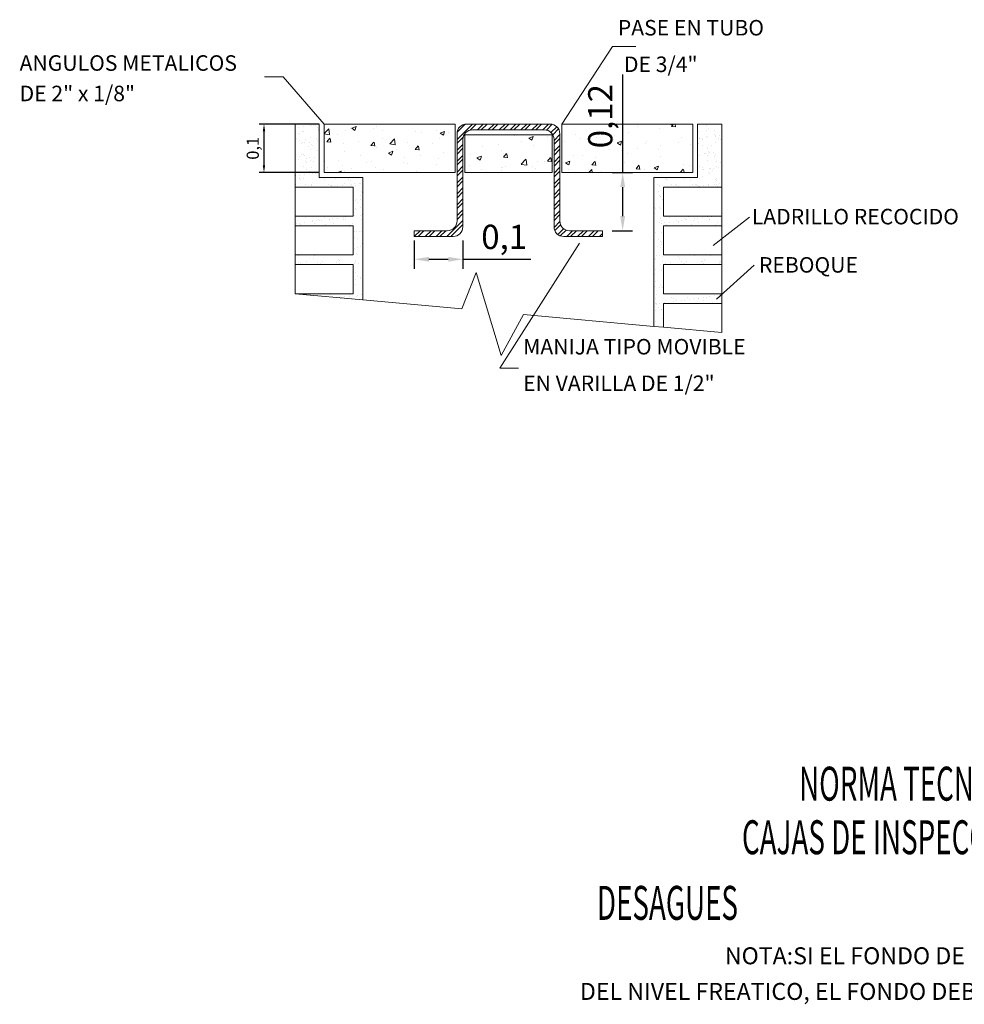
# Model space of a CAD drawing. Units: millimetres. Extents: x 2517 to 2811, y 1862 to 2025.
# Drawn here: x 2677 to 2679, y 1870 to 1872 of the extents above; entities that cross this region are included whole.
import ezdxf
from ezdxf.enums import TextEntityAlignment as Align

# ---------------------------------------------------------------- set-up
doc = ezdxf.new("R2010")
doc.units = ezdxf.units.MM
doc.layers.add('HS TEXTOS', color=7, linetype='Continuous', lineweight=20)
doc.styles.add('ROMANC', font='romanc')
doc.styles.add('ROMAND', font='simplex.shx')
doc.styles.add('STYLE.025', font='romans.shx', dxfattribs={"height": 0.025})
doc.styles.add('STYLE.050', font='romans.shx', dxfattribs={"height": 0.05})
doc.styles.add('STYLE.070', font='romans.shx', dxfattribs={"height": 0.07})
doc.dimstyles.new('TEXTO 0.025', dxfattribs={"dimtxt": 0.025, "dimasz": 0.015, "dimexe": 0.01, "dimexo": 0.01, "dimgap": 0.005, "dimtad": 1, "dimdec": 3, "dimrnd": 5.20417e-18, "dimzin": 9, "dimtxsty": 'STYLE.025', "dimcen": 0.0125, "dimclrd": 256, "dimclre": 256, "dimclrt": 256, "dimazin": 0, "dimtfac": 1, "dimtdec": 3, "dimtmove": 0, "dimatfit": 3, "dimfxl": 0, "dimarcsym": 0})
doc.dimstyles.new('TEXTO 0.05', dxfattribs={"dimtxt": 0.05, "dimasz": 0.03, "dimexe": 0.02, "dimexo": 0.02, "dimgap": 0.01, "dimtad": 1, "dimtxsty": 'STYLE.050', "dimcen": 0.025, "dimclrd": 256, "dimclre": 256, "dimclrt": 256, "dimadec": 0, "dimazin": 0, "dimtfac": 1, "dimtmove": 0, "dimatfit": 3, "dimfxl": 0, "dimarcsym": 0})

# ---------------------------------------------------------------- blocks, each defined once
blk = doc.blocks.new('*X39')
at = {"color": 0}
for p, q in [((64.908, 79.1848), (64.908, 79.1848)), ((64.9398, 79.189), (64.9398, 79.189)), ((64.9524, 79.1798), (64.9524, 79.1798)), ((64.9748, 79.19), (64.9786, 79.1874)), ((64.9776, 79.1852), (64.9816, 79.19)), ((64.9776, 79.1851), (64.9852, 79.1845)), ((64.9787, 79.1874), (64.9795, 79.19)), ((64.9858, 79.1841), (64.9847, 79.19)), ((65.0183, 79.1893), (65.0183, 79.1893)), ((64.7797, 79.1679), (64.7797, 79.1679)), ((64.7892, 79.1605), (64.7892, 79.1605)), ((64.823, 79.1627), (64.823, 79.1627)), ((64.8278, 79.1743), (64.8278, 79.1743)), ((64.857, 79.1576), (64.857, 79.1576)), ((64.8882, 79.1717), (64.8882, 79.1717)), ((64.9979, 79.1632), (64.9979, 79.1632)), ((64.7571, 79.1532), (64.7571, 79.1532)), ((64.8498, 79.1377), (64.8498, 79.1377)), ((64.8654, 79.1509), (64.8743, 79.1543)), ((64.8656, 79.1507), (64.8719, 79.1464)), ((64.872, 79.1464), (64.8745, 79.1541)), ((64.9064, 79.1389), (64.9064, 79.1389)), ((64.9239, 79.1505), (64.9239, 79.1505)), ((64.9247, 79.1547), (64.9247, 79.1547)), ((64.9508, 79.1375), (64.9508, 79.1375)), ((64.9545, 79.1453), (64.9545, 79.1453)), ((64.9925, 79.1519), (64.9925, 79.1519)), ((65.0168, 79.147), (65.0168, 79.147)), ((64.7757, 79.125), (64.7757, 79.125)), ((64.7944, 79.1242), (64.7944, 79.1242)), ((64.8215, 79.1204), (64.8215, 79.1204)), ((64.8746, 79.1347), (64.8746, 79.1347)), ((64.8867, 79.1294), (64.8867, 79.1294)), ((64.9543, 79.1226), (64.9543, 79.1226)), ((64.7555, 79.1109), (64.7555, 79.1109)), ((64.7587, 79.1099), (64.7676, 79.1133)), ((64.7589, 79.1097), (64.7652, 79.1055)), ((64.7644, 79.0956), (64.7644, 79.0956)), ((64.7653, 79.1055), (64.7678, 79.1131)), ((64.8062, 79.0971), (64.8062, 79.0971)), ((64.8067, 79.09), (64.8128, 79.0963)), ((64.8135, 79.09), (64.8128, 79.0961)), ((64.813, 79.1056), (64.8191, 79.1129)), ((64.813, 79.1056), (64.8206, 79.1049)), ((64.8212, 79.1045), (64.8197, 79.1124)), ((64.8802, 79.1099), (64.8802, 79.1099)), ((64.9041, 79.0977), (64.9102, 79.1049)), ((64.9041, 79.0976), (64.9117, 79.0969)), ((64.9123, 79.0965), (64.9108, 79.1045)), ((64.9412, 79.0997), (64.9501, 79.1031)), ((64.9414, 79.0995), (64.9477, 79.0953)), ((64.9478, 79.0953), (64.9503, 79.103)), ((64.9493, 79.0952), (64.9493, 79.0952)), ((64.9954, 79.09), (65.0013, 79.097)), ((65.0013, 79.1057), (65.0013, 79.1057)), ((65.0031, 79.09), (65.0019, 79.0965)), ((65.0153, 79.1048), (65.0153, 79.1048)), ((64.8322, 79.0927), (64.8322, 79.0927)), ((64.9211, 79.0952), (64.9211, 79.0952))]:
    blk.add_line(p, q, dxfattribs=at)
blk = doc.blocks.new('*X37')
at = {"color": 0}
for p, q in [((64.261, 79.1704), (64.2706, 79.1804)), ((64.2721, 79.1681), (64.2707, 79.1802)), ((64.3054, 79.1764), (64.3054, 79.1764)), ((64.3146, 79.1805), (64.3146, 79.1805)), ((64.3179, 79.1814), (64.3268, 79.1848)), ((64.318, 79.1812), (64.3243, 79.1769)), ((64.3244, 79.1769), (64.327, 79.1846)), ((64.3621, 79.1817), (64.3621, 79.1817)), ((64.3695, 79.1846), (64.3695, 79.1846)), ((64.3824, 79.1776), (64.3824, 79.1776)), ((64.261, 79.1698), (64.2722, 79.168)), ((64.2665, 79.1534), (64.2726, 79.1607)), ((64.2746, 79.1523), (64.2732, 79.1603)), ((64.2881, 79.169), (64.2881, 79.169)), ((64.3809, 79.1611), (64.3809, 79.1611)), ((64.3963, 79.1491), (64.4062, 79.1594)), ((64.4076, 79.1471), (64.4062, 79.1592)), ((64.4502, 79.1748), (64.4502, 79.1748)), ((64.4611, 79.1717), (64.4611, 79.1717)), ((64.4929, 79.1759), (64.4929, 79.1759)), ((64.4991, 79.1607), (64.4991, 79.1607)), ((64.5004, 79.1712), (64.5093, 79.1746)), ((64.5005, 79.171), (64.5069, 79.1668)), ((64.5069, 79.1668), (64.5095, 79.1744)), ((64.518, 79.1719), (64.518, 79.1719)), ((64.2665, 79.1534), (64.2741, 79.1527)), ((64.301, 79.1506), (64.301, 79.1506)), ((64.3328, 79.1548), (64.3328, 79.1548)), ((64.3576, 79.1455), (64.3637, 79.1528)), ((64.3576, 79.1454), (64.3652, 79.1447)), ((64.3657, 79.1443), (64.3643, 79.1523)), ((64.368, 79.1423), (64.368, 79.1423)), ((64.3964, 79.1488), (64.4077, 79.147)), ((64.4106, 79.1372), (64.4106, 79.1372)), ((64.4339, 79.1518), (64.4339, 79.1518)), ((64.4487, 79.1375), (64.4548, 79.1448)), ((64.4487, 79.1374), (64.4563, 79.1368)), ((64.4568, 79.1364), (64.4554, 79.1443)), ((64.4847, 79.1499), (64.4847, 79.1499)), ((64.2899, 79.1156), (64.2899, 79.1156)), ((64.3038, 79.1342), (64.3038, 79.1342)), ((64.3366, 79.1245), (64.3366, 79.1245)), ((64.3937, 79.1302), (64.4026, 79.1337)), ((64.3938, 79.1301), (64.4001, 79.1258)), ((64.4002, 79.1258), (64.4028, 79.1335)), ((64.4277, 79.1216), (64.4277, 79.1216)), ((64.4595, 79.1258), (64.4595, 79.1258)), ((64.4976, 79.1185), (64.4976, 79.1185)), ((64.5076, 79.1321), (64.5076, 79.1321)), ((64.2625, 79.1118), (64.2625, 79.1118)), ((64.2676, 79.1005), (64.2676, 79.1005)), ((64.2994, 79.1047), (64.2994, 79.1047)), ((64.3166, 79.0986), (64.3166, 79.0986)), ((64.3475, 79.111), (64.3475, 79.111)), ((64.3577, 79.1128), (64.3577, 79.1128)), ((64.3664, 79.1), (64.3664, 79.1)), ((64.3844, 79.0957), (64.3844, 79.0957)), ((64.4255, 79.1099), (64.4255, 79.1099)), ((64.4324, 79.1095), (64.4324, 79.1095)), ((64.4932, 79.107), (64.4932, 79.107)), ((64.2888, 79.09), (64.2959, 79.0927)), ((64.2952, 79.09), (64.2961, 79.0925)), ((64.3023, 79.0919), (64.3023, 79.0919)), ((64.4522, 79.0928), (64.4522, 79.0928)), ((64.52, 79.09), (64.52, 79.09))]:
    blk.add_line(p, q, dxfattribs=at)
blk = doc.blocks.new('*X40')
at = {"color": 0}
for p, q in [((64.2017, 79.182), (64.2017, 79.182)), ((64.2083, 79.1828), (64.2083, 79.1828)), ((64.2186, 79.1842), (64.2186, 79.1842)), ((64.2314, 79.1872), (64.2314, 79.1872)), ((64.2359, 79.1865), (64.2359, 79.1865)), ((64.2395, 79.1878), (64.2395, 79.1878)), ((64.2425, 79.1873), (64.2425, 79.1873)), ((64.2464, 79.1818), (64.2464, 79.1818)), ((64.2487, 79.1797), (64.2487, 79.1797)), ((64.2049, 79.1594), (64.2049, 79.1594)), ((64.2082, 79.1707), (64.2082, 79.1707)), ((64.2105, 79.1685), (64.2105, 79.1685)), ((64.216, 79.1755), (64.216, 79.1755)), ((64.2192, 79.1755), (64.2192, 79.1755)), ((64.2216, 79.1584), (64.2216, 79.1584)), ((64.2322, 79.1627), (64.2322, 79.1627)), ((64.2444, 79.1594), (64.2444, 79.1594)), ((64.2493, 79.1759), (64.2493, 79.1759)), ((64.2102, 79.156), (64.2102, 79.156)), ((64.2134, 79.1506), (64.2134, 79.1506)), ((64.2168, 79.151), (64.2168, 79.151)), ((64.22, 79.1515), (64.22, 79.1515)), ((64.2295, 79.1437), (64.2295, 79.1437)), ((64.2303, 79.1528), (64.2303, 79.1528)), ((64.233, 79.1383), (64.233, 79.1383)), ((64.2342, 79.1468), (64.2342, 79.1468)), ((64.2366, 79.1447), (64.2366, 79.1447)), ((64.2476, 79.1551), (64.2476, 79.1551)), ((64.2498, 79.156), (64.2498, 79.156)), ((64.2501, 79.1514), (64.2501, 79.1514)), ((64.2079, 79.117), (64.2079, 79.117)), ((64.2094, 79.1234), (64.2094, 79.1234)), ((64.2151, 79.1276), (64.2151, 79.1276)), ((64.2176, 79.1265), (64.2176, 79.1265)), ((64.2205, 79.1241), (64.2205, 79.1241)), ((64.2251, 79.1193), (64.2251, 79.1193)), ((64.2317, 79.1201), (64.2317, 79.1201)), ((64.2421, 79.1215), (64.2421, 79.1215)), ((64.2476, 79.1345), (64.2476, 79.1345)), ((64.2509, 79.1269), (64.2509, 79.1269)), ((64.2013, 79.114), (64.2013, 79.114)), ((64.2184, 79.1021), (64.2184, 79.1021)), ((64.2221, 79.1118), (64.2221, 79.1118)), ((64.2244, 79.1097), (64.2244, 79.1097)), ((64.2254, 79.0958), (64.2254, 79.0958)), ((64.2338, 79.1138), (64.2338, 79.1138)), ((64.2355, 79.0995), (64.2355, 79.0995)), ((64.2398, 79.1119), (64.2398, 79.1119)), ((64.2021, 79.0895), (64.2021, 79.0895)), ((64.2026, 79.0834), (64.2026, 79.0834)), ((64.2093, 79.0843), (64.2093, 79.0843)), ((64.2099, 79.0768), (64.2099, 79.0768)), ((64.2105, 79.08), (64.2105, 79.08)), ((64.2192, 79.0776), (64.2192, 79.0776)), ((64.2196, 79.0857), (64.2196, 79.0857)), ((64.2307, 79.0923), (64.2307, 79.0923)), ((64.2346, 79.0893), (64.2346, 79.0893)), ((64.2368, 79.0879), (64.2368, 79.0879)), ((64.2434, 79.0888), (64.2434, 79.0888)), ((64.2481, 79.088), (64.2481, 79.088)), ((64.25, 79.0801), (64.25, 79.0801)), ((64.2504, 79.0858), (64.2504, 79.0858)), ((64.2525, 79.078), (64.2525, 79.078)), ((64.2615, 79.0757), (64.2615, 79.0757)), ((64.285, 79.0778), (64.285, 79.0778)), ((64.3123, 79.0753), (64.3123, 79.0753)), ((64.3193, 79.0791), (64.3193, 79.0791)), ((64.2014, 79.0605), (64.2014, 79.0605)), ((64.2029, 79.065), (64.2029, 79.065)), ((64.2123, 79.0747), (64.2123, 79.0747)), ((64.2233, 79.0645), (64.2233, 79.0645)), ((64.2354, 79.0649), (64.2354, 79.0649)), ((64.2356, 79.064), (64.2356, 79.064)), ((64.241, 79.0605), (64.241, 79.0605)), ((64.2697, 79.0661), (64.2697, 79.0661)), ((64.2741, 79.0641), (64.2741, 79.0641)), ((64.2752, 79.064), (64.2752, 79.064)), ((64.2765, 79.062), (64.2765, 79.062)), ((64.2805, 79.0606), (64.2805, 79.0606)), ((64.2827, 79.0611), (64.2827, 79.0611)), ((64.2893, 79.062), (64.2893, 79.062)), ((64.2997, 79.0633), (64.2997, 79.0633)), ((64.3029, 79.0665), (64.3029, 79.0665)), ((64.3147, 79.0731), (64.3147, 79.0731)), ((64.3147, 79.0641), (64.3147, 79.0641)), ((64.3169, 79.0656), (64.3169, 79.0656)), ((64.3201, 79.0607), (64.3201, 79.0607)), ((64.3235, 79.0665), (64.3235, 79.0665)), ((64.3257, 79.063), (64.3257, 79.063)), ((64.3338, 79.0678), (64.3338, 79.0678)), ((64.3354, 79.0664), (64.3354, 79.0664)), ((64.3352, 79.0351), (64.3352, 79.0351)), ((64.3362, 79.0419), (64.3362, 79.0419)), ((64.3383, 79.0514), (64.3383, 79.0514)), ((64.3394, 79.0484), (64.3394, 79.0484)), ((64.3407, 79.0493), (64.3407, 79.0493)), ((64.325, 79.0323), (64.325, 79.0323)), ((64.3262, 79.0164), (64.3262, 79.0164)), ((64.3285, 79.0143), (64.3285, 79.0143)), ((64.3286, 79.0342), (64.3286, 79.0342)), ((64.3303, 79.0289), (64.3303, 79.0289)), ((64.337, 79.0174), (64.337, 79.0174)), ((64.222, 78.9969), (64.222, 78.9969)), ((64.2498, 78.9941), (64.2498, 78.9941)), ((64.2615, 78.9969), (64.2615, 78.9969)), ((64.272, 78.9939), (64.272, 78.9939)), ((64.2786, 78.9948), (64.2786, 78.9948)), ((64.2889, 78.9961), (64.2889, 78.9961)), ((64.3011, 78.997), (64.3011, 78.997)), ((64.3061, 78.9984), (64.3061, 78.9984)), ((64.3127, 78.9993), (64.3127, 78.9993)), ((64.3217, 79.0057), (64.3217, 79.0057)), ((64.3231, 79.0006), (64.3231, 79.0006)), ((64.3352, 79.0005), (64.3352, 79.0005)), ((64.3396, 79.0041), (64.3396, 79.0041)), ((64.3403, 79.0029), (64.3403, 79.0029)), ((64.3406, 78.9971), (64.3406, 78.9971)), ((64.2017, 78.9845), (64.2017, 78.9845)), ((64.2036, 78.9849), (64.2036, 78.9849)), ((64.2053, 78.9916), (64.2053, 78.9916)), ((64.2102, 78.9858), (64.2102, 78.9858)), ((64.2117, 78.983), (64.2117, 78.983)), ((64.214, 78.9808), (64.214, 78.9808)), ((64.2205, 78.9871), (64.2205, 78.9871)), ((64.2378, 78.9915), (64.2378, 78.9915)), ((64.2378, 78.9894), (64.2378, 78.9894)), ((64.2412, 78.9846), (64.2412, 78.9846)), ((64.2444, 78.9903), (64.2444, 78.9903)), ((64.2522, 78.992), (64.2522, 78.992)), ((64.2547, 78.9916), (64.2547, 78.9916)), ((64.2557, 78.9801), (64.2557, 78.9801)), ((64.2632, 78.9818), (64.2632, 78.9818)), ((64.2721, 78.9927), (64.2721, 78.9927)), ((64.2808, 78.9847), (64.2808, 78.9847)), ((64.2882, 78.98), (64.2882, 78.98)), ((64.3014, 78.993), (64.3014, 78.993)), ((64.3053, 78.9931), (64.3053, 78.9931)), ((64.314, 78.9814), (64.314, 78.9814)), ((64.3203, 78.9847), (64.3203, 78.9847)), ((64.3225, 78.9812), (64.3225, 78.9812)), ((64.3378, 78.993), (64.3378, 78.993)), ((64.3233, 78.9567), (64.3233, 78.9567)), ((64.3245, 78.9679), (64.3245, 78.9679)), ((64.3274, 78.9691), (64.3274, 78.9691)), ((64.3348, 78.9693), (64.3348, 78.9693)), ((64.3386, 78.9685), (64.3386, 78.9685)), ((64.3401, 78.9576), (64.3401, 78.9576)), ((64.3216, 78.9334), (64.3216, 78.9334)), ((64.3296, 78.9357), (64.3296, 78.9357)), ((64.3306, 78.9529), (64.3306, 78.9529)), ((64.3362, 78.9366), (64.3362, 78.9366)), ((64.3394, 78.944), (64.3394, 78.944)), ((64.2077, 78.9182), (64.2077, 78.9182)), ((64.2098, 78.92), (64.2098, 78.92)), ((64.2402, 78.918), (64.2402, 78.918)), ((64.2745, 78.9193), (64.2745, 78.9193)), ((64.3077, 78.9197), (64.3077, 78.9197)), ((64.3241, 78.9323), (64.3241, 78.9323)), ((64.3279, 78.9226), (64.3279, 78.9226)), ((64.3303, 78.9204), (64.3303, 78.9204)), ((64.3402, 78.9195), (64.3402, 78.9195)), ((64.3408, 78.9211), (64.3408, 78.9211)), ((64.2078, 78.9048), (64.2078, 78.9048)), ((64.2132, 78.9014), (64.2132, 78.9014)), ((64.2248, 78.9063), (64.2248, 78.9063)), ((64.2389, 78.9118), (64.2389, 78.9118)), ((64.2474, 78.9049), (64.2474, 78.9049)), ((64.2516, 78.9003), (64.2516, 78.9003)), ((64.2527, 78.9015), (64.2527, 78.9015)), ((64.2581, 78.9067), (64.2581, 78.9067)), ((64.2869, 78.9049), (64.2869, 78.9049)), ((64.2898, 78.9114), (64.2898, 78.9114)), ((64.2906, 78.9066), (64.2906, 78.9066)), ((64.2921, 78.9093), (64.2921, 78.9093)), ((64.2923, 78.9015), (64.2923, 78.9015)), ((64.3137, 78.9008), (64.3137, 78.9008)), ((64.324, 78.9021), (64.324, 78.9021)), ((64.3249, 78.9078), (64.3249, 78.9078)), ((64.3265, 78.905), (64.3265, 78.905)), ((64.3318, 78.9016), (64.3318, 78.9016)), ((64.341, 78.8951), (64.341, 78.8951)), ((64.3257, 78.8833), (64.3257, 78.8833)), ((64.3292, 78.8753), (64.3292, 78.8753)), ((64.3367, 78.8732), (64.3367, 78.8732)), ((64.3218, 78.8574), (64.3218, 78.8574)), ((64.3254, 78.8694), (64.3254, 78.8694)), ((64.3265, 78.8588), (64.3265, 78.8588)), ((64.3357, 78.8708), (64.3357, 78.8708)), ((64.2337, 78.8378), (64.2337, 78.8378)), ((64.2678, 78.8393), (64.2678, 78.8393)), ((64.2732, 78.8379), (64.2732, 78.8379)), ((64.293, 78.8331), (64.293, 78.8331)), ((64.2963, 78.8327), (64.2963, 78.8327)), ((64.3029, 78.8336), (64.3029, 78.8336)), ((64.3128, 78.8379), (64.3128, 78.8379)), ((64.3133, 78.8349), (64.3133, 78.8349)), ((64.3273, 78.8344), (64.3273, 78.8344)), ((64.3305, 78.8372), (64.3305, 78.8372)), ((64.3371, 78.8381), (64.3371, 78.8381)), ((64.3297, 78.8287), (64.3297, 78.8287))]:
    blk.add_line(p, q, dxfattribs=at)
blk = doc.blocks.new('*X42')
at = {"color": 0}
for p, q in [((64.535, 79.1583), (64.5667, 79.19)), ((64.5353, 79.1731), (64.5519, 79.1897)), ((64.5619, 79.1773), (64.5746, 79.19)), ((64.5771, 79.178), (64.5891, 79.19)), ((64.585, 79.178), (64.597, 79.19)), ((64.5996, 79.178), (64.6116, 79.19)), ((64.6075, 79.178), (64.6195, 79.19)), ((64.622, 79.178), (64.634, 79.19)), ((64.6299, 79.178), (64.6419, 79.19)), ((64.6445, 79.178), (64.6565, 79.19)), ((64.6524, 79.178), (64.6644, 79.19)), ((64.6669, 79.178), (64.6789, 79.19)), ((64.6748, 79.178), (64.6868, 79.19)), ((64.6894, 79.178), (64.7014, 79.19)), ((64.6973, 79.178), (64.7093, 79.19)), ((64.7118, 79.178), (64.7238, 79.19)), ((64.7193, 79.1775), (64.7313, 79.1895)), ((64.7288, 79.1725), (64.7408, 79.1845)), ((64.7323, 79.168), (64.7443, 79.18)), ((64.535, 79.1504), (64.5477, 79.163)), ((64.735, 79.1563), (64.747, 79.1683)), ((64.735, 79.1483), (64.747, 79.1603)), ((64.535, 79.1359), (64.547, 79.1479)), ((64.535, 79.1279), (64.547, 79.1399)), ((64.735, 79.1338), (64.747, 79.1458)), ((64.735, 79.1259), (64.747, 79.1379)), ((64.535, 79.1134), (64.547, 79.1254)), ((64.535, 79.1055), (64.547, 79.1175)), ((64.735, 79.1114), (64.747, 79.1234)), ((64.535, 79.091), (64.547, 79.103)), ((64.735, 79.1034), (64.747, 79.1154)), ((64.735, 79.0889), (64.747, 79.1009)), ((64.535, 79.083), (64.547, 79.095)), ((64.535, 79.0685), (64.547, 79.0805)), ((64.735, 79.081), (64.747, 79.093)), ((64.735, 79.0665), (64.747, 79.0785)), ((64.535, 79.0606), (64.547, 79.0726)), ((64.535, 79.0461), (64.547, 79.0581)), ((64.735, 79.0585), (64.747, 79.0705)), ((64.735, 79.044), (64.747, 79.056)), ((64.535, 79.0381), (64.547, 79.0501)), ((64.535, 79.0236), (64.547, 79.0356)), ((64.735, 79.0361), (64.747, 79.0481)), ((64.535, 79.0157), (64.547, 79.0277)), ((64.735, 79.0216), (64.747, 79.0336)), ((64.735, 79.0136), (64.747, 79.0256)), ((64.535, 79.0012), (64.547, 79.0132)), ((64.535, 78.9932), (64.547, 79.0052)), ((64.735, 78.9991), (64.747, 79.0111)), ((64.735, 78.9912), (64.747, 79.0032)), ((64.5143, 78.958), (64.547, 78.9907)), ((64.5222, 78.958), (64.547, 78.9828)), ((64.7351, 78.9767), (64.7471, 78.9887)), ((64.7366, 78.9703), (64.7486, 78.9823)), ((64.7429, 78.9621), (64.7549, 78.9741)), ((64.447, 78.9581), (64.4589, 78.97)), ((64.4548, 78.958), (64.4668, 78.97)), ((64.4694, 78.958), (64.4814, 78.97)), ((64.4773, 78.958), (64.4893, 78.97)), ((64.4918, 78.958), (64.5038, 78.97)), ((64.4997, 78.958), (64.5117, 78.97)), ((64.748, 78.9592), (64.76, 78.9712)), ((64.7612, 78.958), (64.7732, 78.97)), ((64.7692, 78.958), (64.7812, 78.97)), ((64.7837, 78.958), (64.7957, 78.97)), ((64.7916, 78.958), (64.8036, 78.97)), ((64.8061, 78.958), (64.8181, 78.97)), ((64.8141, 78.958), (64.8261, 78.97)), ((64.8286, 78.958), (64.835, 78.9644))]:
    blk.add_line(p, q, dxfattribs=at)
blk = doc.blocks.new('*X38')
at = {"color": 0}
for p, q in [((64.5588, 79.1627), (64.5588, 79.1627)), ((64.6536, 79.1662), (64.6536, 79.1662)), ((64.6829, 79.161), (64.6918, 79.1644)), ((64.6831, 79.1608), (64.6894, 79.1566)), ((64.6894, 79.1566), (64.692, 79.1643)), ((64.7214, 79.1633), (64.7214, 79.1633)), ((64.5878, 79.1427), (64.5878, 79.1427)), ((64.6196, 79.1469), (64.6196, 79.1469)), ((64.6277, 79.1361), (64.6277, 79.1361)), ((64.6677, 79.1532), (64.6677, 79.1532)), ((64.6929, 79.1451), (64.6929, 79.1451)), ((64.5618, 79.1266), (64.5618, 79.1266)), ((64.5762, 79.1201), (64.5851, 79.1235)), ((64.5763, 79.1199), (64.5827, 79.1156)), ((64.5827, 79.1156), (64.5853, 79.1233)), ((64.6308, 79.1216), (64.637, 79.1289)), ((64.6309, 79.1215), (64.6384, 79.1208)), ((64.639, 79.1204), (64.6375, 79.1284)), ((64.6674, 79.107), (64.6772, 79.1173)), ((64.6787, 79.1051), (64.6773, 79.1171)), ((64.7219, 79.1136), (64.7281, 79.1209)), ((64.7301, 79.1125), (64.7286, 79.1204)), ((64.561, 79.1042), (64.561, 79.1042)), ((64.5862, 79.0968), (64.5862, 79.0968)), ((64.6276, 79.0996), (64.6276, 79.0996)), ((64.6288, 79.1013), (64.6288, 79.1013)), ((64.6343, 79.1031), (64.6343, 79.1031)), ((64.6675, 79.1067), (64.6788, 79.105)), ((64.6914, 79.1028), (64.6914, 79.1028)), ((64.6966, 79.0984), (64.6966, 79.0984)), ((64.7017, 79.1123), (64.7017, 79.1123)), ((64.7145, 79.1137), (64.7145, 79.1137)), ((64.7219, 79.1135), (64.7295, 79.1129)), ((64.5544, 79.0926), (64.5544, 79.0926)), ((64.6262, 79.0938), (64.6262, 79.0938))]:
    blk.add_line(p, q, dxfattribs=at)
blk = doc.blocks.new('*X41')
at = {"color": 0}
for p, q in [((65.0495, 79.1879), (65.0495, 79.1879)), ((65.0498, 79.177), (65.0498, 79.177)), ((65.0528, 79.1809), (65.0528, 79.1809)), ((65.0701, 79.1893), (65.0701, 79.1893)), ((65.0324, 79.1748), (65.0324, 79.1748)), ((65.0348, 79.1601), (65.0348, 79.1601)), ((65.0354, 79.1609), (65.0354, 79.1609)), ((65.0408, 79.1575), (65.0408, 79.1575)), ((65.0414, 79.161), (65.0414, 79.161)), ((65.0503, 79.1634), (65.0503, 79.1634)), ((65.0517, 79.1623), (65.0517, 79.1623)), ((65.0655, 79.1693), (65.0655, 79.1693)), ((65.0667, 79.176), (65.0667, 79.176)), ((65.0678, 79.1672), (65.0678, 79.1672)), ((65.069, 79.1646), (65.069, 79.1646)), ((65.075, 79.1609), (65.075, 79.1609)), ((65.0756, 79.1655), (65.0756, 79.1655)), ((65.0788, 79.1571), (65.0788, 79.1571)), ((65.0803, 79.1575), (65.0803, 79.1575)), ((65.0332, 79.1503), (65.0332, 79.1503)), ((65.0407, 79.1459), (65.0407, 79.1459)), ((65.0511, 79.139), (65.0511, 79.139)), ((65.06, 79.1452), (65.06, 79.1452)), ((65.0675, 79.1515), (65.0675, 79.1515)), ((65.034, 79.1258), (65.034, 79.1258)), ((65.0457, 79.1291), (65.0457, 79.1291)), ((65.0465, 79.1288), (65.0465, 79.1288)), ((65.051, 79.1257), (65.051, 79.1257)), ((65.0531, 79.1296), (65.0531, 79.1296)), ((65.0533, 79.1343), (65.0533, 79.1343)), ((65.0557, 79.1322), (65.0557, 79.1322)), ((65.0634, 79.131), (65.0634, 79.131)), ((65.0667, 79.1221), (65.0667, 79.1221)), ((65.0683, 79.1271), (65.0683, 79.1271)), ((65.0807, 79.1333), (65.0807, 79.1333)), ((65.0348, 79.1014), (65.0348, 79.1014)), ((65.0412, 79.0993), (65.0412, 79.0993)), ((65.0435, 79.0972), (65.0435, 79.0972)), ((65.0519, 79.1145), (65.0519, 79.1145)), ((65.0559, 79.0973), (65.0559, 79.0973)), ((65.0582, 79.0974), (65.0582, 79.0974)), ((65.0648, 79.0983), (65.0648, 79.0983)), ((65.0691, 79.1026), (65.0691, 79.1026)), ((65.0703, 79.1134), (65.0703, 79.1134)), ((65.0752, 79.0997), (65.0752, 79.0997)), ((65.0793, 79.1105), (65.0793, 79.1105)), ((64.9648, 79.077), (64.9648, 79.077)), ((64.9671, 79.0749), (64.9671, 79.0749)), ((64.9699, 79.0766), (64.9699, 79.0766)), ((65.0031, 79.0771), (65.0031, 79.0771)), ((65.0164, 79.0759), (65.0164, 79.0759)), ((65.0356, 79.0769), (65.0356, 79.0769)), ((65.041, 79.0952), (65.041, 79.0952)), ((65.041, 79.0815), (65.041, 79.0815)), ((65.0527, 79.09), (65.0527, 79.09)), ((65.0546, 79.0871), (65.0546, 79.0871)), ((65.0613, 79.0939), (65.0613, 79.0939)), ((65.0672, 79.0755), (65.0672, 79.0755)), ((65.0699, 79.0781), (65.0699, 79.0781)), ((65.0806, 79.0816), (65.0806, 79.0816)), ((64.9475, 79.0652), (64.9475, 79.0652)), ((64.9529, 79.0618), (64.9529, 79.0618)), ((64.9535, 79.0641), (64.9535, 79.0641)), ((64.9782, 79.0648), (64.9782, 79.0648)), ((64.986, 79.0639), (64.986, 79.0639)), ((64.9871, 79.0653), (64.9871, 79.0653)), ((64.9924, 79.0619), (64.9924, 79.0619)), ((65.0203, 79.0651), (65.0203, 79.0651)), ((65.0266, 79.0654), (65.0266, 79.0654)), ((65.029, 79.0643), (65.029, 79.0643)), ((65.0314, 79.0622), (65.0314, 79.0622)), ((65.032, 79.062), (65.032, 79.062)), ((65.0357, 79.0616), (65.0357, 79.0616)), ((65.0424, 79.0625), (65.0424, 79.0625)), ((65.0527, 79.0638), (65.0527, 79.0638)), ((65.0535, 79.0656), (65.0535, 79.0656)), ((65.0662, 79.0655), (65.0662, 79.0655)), ((65.0695, 79.0733), (65.0695, 79.0733)), ((65.0699, 79.0661), (65.0699, 79.0661)), ((65.0715, 79.0621), (65.0715, 79.0621)), ((65.0765, 79.067), (65.0765, 79.067)), ((65.0806, 79.0632), (65.0806, 79.0632)), ((64.9501, 79.0503), (64.9501, 79.0503)), ((64.9527, 79.042), (64.9527, 79.042)), ((64.9543, 79.0396), (64.9543, 79.0396)), ((64.955, 79.0399), (64.955, 79.0399)), ((64.9429, 79.0177), (64.9429, 79.0177)), ((64.9449, 79.0167), (64.9449, 79.0167)), ((64.9515, 79.0176), (64.9515, 79.0176)), ((64.9551, 79.0151), (64.9551, 79.0151)), ((64.9578, 79.0334), (64.9578, 79.0334)), ((64.9429, 79.0049), (64.9429, 79.0049)), ((64.9539, 78.9948), (64.9539, 78.9948)), ((64.9734, 78.9982), (64.9734, 78.9982)), ((65.0047, 78.9943), (65.0047, 78.9943)), ((65.0129, 78.9983), (65.0129, 78.9983)), ((65.025, 78.9944), (65.025, 78.9944)), ((65.0316, 78.9953), (65.0316, 78.9953)), ((65.0419, 78.9966), (65.0419, 78.9966)), ((65.0525, 78.9984), (65.0525, 78.9984)), ((65.0592, 78.9989), (65.0592, 78.9989)), ((65.0658, 78.9998), (65.0658, 78.9998)), ((64.9531, 78.9859), (64.9531, 78.9859)), ((64.9559, 78.9907), (64.9559, 78.9907)), ((64.9566, 78.9854), (64.9566, 78.9854)), ((64.9632, 78.9863), (64.9632, 78.9863)), ((64.9665, 78.9832), (64.9665, 78.9832)), ((64.9689, 78.981), (64.9689, 78.981)), ((64.9735, 78.9876), (64.9735, 78.9876)), ((64.9884, 78.9905), (64.9884, 78.9905)), ((64.9908, 78.9899), (64.9908, 78.9899)), ((64.9927, 78.986), (64.9927, 78.986)), ((64.9974, 78.9908), (64.9974, 78.9908)), ((65.0071, 78.9922), (65.0071, 78.9922)), ((65.0077, 78.9921), (65.0077, 78.9921)), ((65.0181, 78.9821), (65.0181, 78.9821)), ((65.0227, 78.9917), (65.0227, 78.9917)), ((65.0322, 78.986), (65.0322, 78.986)), ((65.0559, 78.9922), (65.0559, 78.9922)), ((65.0563, 78.9932), (65.0563, 78.9932)), ((65.0689, 78.9816), (65.0689, 78.9816)), ((65.0718, 78.9861), (65.0718, 78.9861)), ((65.0731, 78.9802), (65.0731, 78.9802)), ((64.9418, 78.9598), (64.9418, 78.9598)), ((64.9441, 78.9664), (64.9441, 78.9664)), ((64.9567, 78.9662), (64.9567, 78.9662)), ((64.949, 78.938), (64.949, 78.938)), ((64.9511, 78.9518), (64.9511, 78.9518)), ((64.9544, 78.9482), (64.9544, 78.9482)), ((64.9544, 78.9346), (64.9544, 78.9346)), ((64.9567, 78.9461), (64.9567, 78.9461)), ((64.9575, 78.9417), (64.9575, 78.9417)), ((64.9422, 78.9132), (64.9422, 78.9132)), ((64.9458, 78.9182), (64.9458, 78.9182)), ((64.9524, 78.9191), (64.9524, 78.9191)), ((64.9583, 78.9172), (64.9583, 78.9172)), ((64.9908, 78.9171), (64.9908, 78.9171)), ((65.0251, 78.9183), (65.0251, 78.9183)), ((65.0583, 78.9187), (65.0583, 78.9187)), ((64.9412, 78.9041), (64.9412, 78.9041)), ((64.9446, 78.9111), (64.9446, 78.9111)), ((64.9556, 78.9009), (64.9556, 78.9009)), ((64.9591, 78.8928), (64.9591, 78.8928)), ((64.9593, 78.9062), (64.9593, 78.9062)), ((64.9646, 78.9028), (64.9646, 78.9028)), ((64.9755, 78.9053), (64.9755, 78.9053)), ((64.9938, 78.9121), (64.9938, 78.9121)), ((64.9988, 78.9062), (64.9988, 78.9062)), ((65.0042, 78.9028), (65.0042, 78.9028)), ((65.0065, 78.9005), (65.0065, 78.9005)), ((65.0087, 78.9058), (65.0087, 78.9058)), ((65.0384, 78.9063), (65.0384, 78.9063)), ((65.0412, 78.9056), (65.0412, 78.9056)), ((65.0437, 78.9029), (65.0437, 78.9029)), ((65.0446, 78.9116), (65.0446, 78.9116)), ((65.047, 78.9095), (65.047, 78.9095)), ((65.0601, 78.9004), (65.0601, 78.9004)), ((65.0667, 78.9012), (65.0667, 78.9012)), ((65.0755, 78.9068), (65.0755, 78.9068)), ((65.077, 78.9026), (65.077, 78.9026)), ((65.0779, 78.9064), (65.0779, 78.9064)), ((64.942, 78.8796), (64.942, 78.8796)), ((64.9443, 78.8904), (64.9443, 78.8904)), ((64.9575, 78.8869), (64.9575, 78.8869)), ((64.9417, 78.8519), (64.9417, 78.8519)), ((64.9428, 78.8552), (64.9428, 78.8552)), ((64.9435, 78.8659), (64.9435, 78.8659)), ((64.952, 78.8533), (64.952, 78.8533)), ((64.9546, 78.8586), (64.9546, 78.8586)), ((64.9561, 78.8543), (64.9561, 78.8543)), ((64.9585, 78.8522), (64.9585, 78.8522)), ((64.9599, 78.8683), (64.9599, 78.8683)), ((64.9456, 78.8391), (64.9456, 78.8391)), ((64.9607, 78.8438), (64.9607, 78.8438)), ((64.9779, 78.8319), (64.9779, 78.8319)), ((64.9851, 78.8392), (64.9851, 78.8392)), ((65.0111, 78.8323), (65.0111, 78.8323)), ((65.0227, 78.8395), (65.0227, 78.8395)), ((65.0247, 78.8392), (65.0247, 78.8392)), ((65.0436, 78.8322), (65.0436, 78.8322)), ((65.0493, 78.8332), (65.0493, 78.8332)), ((65.0559, 78.8341), (65.0559, 78.8341)), ((65.0642, 78.8393), (65.0642, 78.8393)), ((65.0663, 78.8354), (65.0663, 78.8354)), ((65.0779, 78.8334), (65.0779, 78.8334)), ((64.9436, 78.8307), (64.9436, 78.8307)), ((64.944, 78.8193), (64.944, 78.8193)), ((64.9463, 78.8172), (64.9463, 78.8172)), ((64.9468, 78.8197), (64.9468, 78.8197)), ((64.9534, 78.8206), (64.9534, 78.8206)), ((64.9637, 78.8219), (64.9637, 78.8219)), ((64.9649, 78.8268), (64.9649, 78.8268)), ((64.981, 78.8242), (64.981, 78.8242)), ((64.9822, 78.8305), (64.9822, 78.8305)), ((64.9845, 78.8283), (64.9845, 78.8283)), ((64.9876, 78.8251), (64.9876, 78.8251)), ((64.9979, 78.8264), (64.9979, 78.8264)), ((65.0044, 78.8269), (65.0044, 78.8269)), ((65.0152, 78.8287), (65.0152, 78.8287)), ((65.0218, 78.8296), (65.0218, 78.8296)), ((65.0283, 78.8204), (65.0283, 78.8204)), ((65.0321, 78.8309), (65.0321, 78.8309)), ((65.0337, 78.8294), (65.0337, 78.8294)), ((65.044, 78.8269), (65.044, 78.8269)), ((65.0615, 78.8209), (65.0615, 78.8209)), ((64.9444, 78.8062), (64.9444, 78.8062)), ((64.9505, 78.8107), (64.9505, 78.8107)), ((64.9558, 78.8073), (64.9558, 78.8073)), ((64.9574, 78.8071), (64.9574, 78.8071)), ((64.9412, 78.7861), (64.9412, 78.7861)), ((64.9452, 78.7817), (64.9452, 78.7817)), ((64.9585, 78.7884), (64.9585, 78.7884)), ((64.9607, 78.7789), (64.9607, 78.7789))]:
    blk.add_line(p, q, dxfattribs=at)
blk = doc.blocks.new('*D133')
at = {"layer": 'Defpoints', "color": 0, "transparency": 16777216}
for p in [(2677.2997, 1872.0191), (2677.1757, 1871.9191), (2677.2997, 1871.9191)]:
    blk.add_point(p, dxfattribs=at)
at = {"layer": 'HS TEXTOS', "lineweight": -2, "transparency": 16777216}
for p, q in [((2677.2897, 1872.0191), (2677.1657, 1872.0191)), ((2677.1757, 1872.0041), (2677.1757, 1871.9341)), ((2677.2897, 1871.9191), (2677.1657, 1871.9191))]:
    blk.add_line(p, q, dxfattribs=at)
at = {"layer": 'HS TEXTOS', "transparency": 16777216}
for points in [[(2677.1732, 1872.0041), (2677.1782, 1872.0041), (2677.1757, 1872.0191)], [(2677.1732, 1871.9341), (2677.1782, 1871.9341), (2677.1757, 1871.9191)]]:
    blk.add_solid(points, dxfattribs=at)
at = {"layer": 'HS TEXTOS', "transparency": 16777216, "insert": (2677.1558, 1871.9691), "char_height": 0.025, "attachment_point": 5, "rotation": 90, "style": 'STYLE.025'}
blk.add_mtext('0,1', dxfattribs=at)
blk = doc.blocks.new('*D134')
at = {"layer": 'Defpoints', "color": 0, "transparency": 16777216}
for p in [(2677.8737, 1871.9191), (2677.9153, 1871.9191), (2677.8737, 1871.7991)]:
    blk.add_point(p, dxfattribs=at)
at = {"layer": 'HS TEXTOS', "lineweight": -2, "transparency": 16777216}
for p, q in [((2677.9153, 1871.9191), (2677.9153, 1872.1215)), ((2677.8937, 1871.9191), (2677.9353, 1871.9191)), ((2677.9153, 1871.8291), (2677.9153, 1871.8891)), ((2677.8937, 1871.7991), (2677.9353, 1871.7991))]:
    blk.add_line(p, q, dxfattribs=at)
at = {"layer": 'HS TEXTOS', "transparency": 16777216}
for points in [[(2677.9103, 1871.8891), (2677.9203, 1871.8891), (2677.9153, 1871.9191)], [(2677.9103, 1871.8291), (2677.9203, 1871.8291), (2677.9153, 1871.7991)]]:
    blk.add_solid(points, dxfattribs=at)
at = {"layer": 'HS TEXTOS', "transparency": 16777216, "insert": (2677.8756, 1872.0353), "char_height": 0.05, "attachment_point": 5, "rotation": 90, "style": 'STYLE.050'}
blk.add_mtext('0,12', dxfattribs=at)
blk = doc.blocks.new('*D135')
at = {"layer": 'Defpoints', "color": 0, "transparency": 16777216}
for p in [(2677.4857, 1871.7991), (2677.5857, 1871.7991), (2677.5857, 1871.7401)]:
    blk.add_point(p, dxfattribs=at)
at = {"layer": 'HS TEXTOS', "lineweight": -2, "transparency": 16777216}
for p, q in [((2677.4857, 1871.7791), (2677.4857, 1871.7201)), ((2677.5857, 1871.7791), (2677.5857, 1871.7201)), ((2677.5157, 1871.7401), (2677.5557, 1871.7401)), ((2677.5857, 1871.7401), (2677.7262, 1871.7401))]:
    blk.add_line(p, q, dxfattribs=at)
at = {"layer": 'HS TEXTOS', "transparency": 16777216}
for points in [[(2677.5157, 1871.7451), (2677.5157, 1871.7351), (2677.4857, 1871.7401)], [(2677.5557, 1871.7451), (2677.5557, 1871.7351), (2677.5857, 1871.7401)]]:
    blk.add_solid(points, dxfattribs=at)
at = {"layer": 'HS TEXTOS', "transparency": 16777216, "insert": (2677.671, 1871.7799), "char_height": 0.05, "attachment_point": 5, "style": 'STYLE.050'}
blk.add_mtext('0,1', dxfattribs=at)

msp = doc.modelspace()

# ---------------------------------------------------------------- linework, layer by layer
at = {"layer": 'HS TEXTOS'}
for p, q in [((2677.7897, 1872.0191), (2677.8941, 1872.1792)), ((2677.8941, 1872.1792), (2677.9424, 1872.1792)), ((2677.2151, 1872.1165), (2677.1765, 1872.1165)), ((2677.2997, 1872.0191), (2677.2151, 1872.1165)), ((2677.2397, 1872.0191), (2677.2897, 1872.0191)), ((2677.2397, 1872.0191), (2677.2397, 1871.8891)), ((2677.2897, 1872.0191), (2677.2897, 1871.9091)), ((2677.2997, 1872.0191), (2677.5697, 1872.0191)), ((2677.2997, 1872.0191), (2677.2997, 1871.9191)), ((2677.5697, 1871.9191), (2677.5697, 1872.0191)), ((2677.5937, 1872.0191), (2677.7657, 1872.0191)), ((2677.7897, 1872.0191), (2678.0597, 1872.0191)), ((2677.7897, 1871.9191), (2677.7897, 1872.0191)), ((2678.0597, 1872.0191), (2678.0597, 1871.9191)), ((2678.0697, 1872.0191), (2678.1197, 1872.0191)), ((2678.0697, 1872.0191), (2678.0697, 1871.9091)), ((2678.1197, 1872.0191), (2678.1197, 1871.8891)), ((2677.5737, 1871.8191), (2677.5737, 1871.9991)), ((2677.5897, 1871.9971), (2677.7697, 1871.9971)), ((2677.5897, 1871.9191), (2677.5897, 1871.9971)), ((2677.6057, 1872.0071), (2677.7537, 1872.0071)), ((2677.7697, 1871.9191), (2677.7697, 1871.9971)), ((2677.7857, 1871.8191), (2677.7857, 1871.9991)), ((2677.5857, 1871.8071), (2677.5857, 1871.9871)), ((2677.7737, 1871.8071), (2677.7737, 1871.9871)), ((2677.2897, 1871.9091), (2677.3797, 1871.9091)), ((2677.2997, 1871.9191), (2677.5697, 1871.9191)), ((2677.3797, 1871.9091), (2677.3797, 1871.6564)), ((2677.5897, 1871.9191), (2677.7697, 1871.9191)), ((2677.7897, 1871.9191), (2678.0597, 1871.9191)), ((2677.9797, 1871.9091), (2677.9797, 1871.6018)), ((2677.9797, 1871.9091), (2678.0697, 1871.9091)), ((2677.2397, 1871.8891), (2677.2397, 1871.8291)), ((2677.2397, 1871.8891), (2677.3597, 1871.8891)), ((2677.3597, 1871.8891), (2677.3597, 1871.8291)), ((2677.9997, 1871.8891), (2677.9997, 1871.8291)), ((2677.9997, 1871.8891), (2678.1197, 1871.8891)), ((2678.1197, 1871.8891), (2678.1197, 1871.8291)), ((2677.2397, 1871.8291), (2677.3597, 1871.8291)), ((2677.2397, 1871.8291), (2677.2397, 1871.8091)), ((2677.9997, 1871.8291), (2678.1197, 1871.8291)), ((2678.1019, 1871.7688), (2678.1768, 1871.8267)), ((2678.1197, 1871.8291), (2678.1197, 1871.8091)), ((2677.2397, 1871.8091), (2677.3597, 1871.8091)), ((2677.2397, 1871.8091), (2677.2397, 1871.7491)), ((2677.3597, 1871.8091), (2677.3597, 1871.7491)), ((2677.9997, 1871.8091), (2678.1197, 1871.8091)), ((2677.9997, 1871.8091), (2677.9997, 1871.7491)), ((2678.1197, 1871.8091), (2678.1197, 1871.7491)), ((2677.4857, 1871.7991), (2677.5537, 1871.7991)), ((2677.4857, 1871.7871), (2677.4857, 1871.7991)), ((2677.4857, 1871.7871), (2677.5657, 1871.7871)), ((2677.7937, 1871.7871), (2677.8737, 1871.7871)), ((2677.8057, 1871.7991), (2677.8737, 1871.7991)), ((2677.8737, 1871.7871), (2677.8737, 1871.7991)), ((2677.8264, 1871.7736), (2677.6621, 1871.5153)), ((2677.2397, 1871.7491), (2677.3597, 1871.7491)), ((2677.2397, 1871.7491), (2677.2397, 1871.7291)), ((2677.9997, 1871.7491), (2678.1197, 1871.7491)), ((2678.1197, 1871.7491), (2678.1197, 1871.7291)), ((2677.2397, 1871.7291), (2677.2397, 1871.6691)), ((2677.2397, 1871.7291), (2677.3597, 1871.7291)), ((2677.3597, 1871.7291), (2677.3597, 1871.6691)), ((2677.9997, 1871.7291), (2677.9997, 1871.6691)), ((2677.9997, 1871.7291), (2678.1197, 1871.7291)), ((2678.1091, 1871.6577), (2678.1865, 1871.7278)), ((2678.1197, 1871.7291), (2678.1197, 1871.6691)), ((2677.5835, 1871.6379), (2677.6131, 1871.713)), ((2677.6131, 1871.713), (2677.6649, 1871.5418)), ((2677.2397, 1871.6691), (2677.3797, 1871.6564)), ((2677.2397, 1871.6691), (2677.3597, 1871.6691)), ((2677.9997, 1871.6691), (2678.1197, 1871.6691)), ((2678.1197, 1871.6691), (2678.1197, 1871.6427)), ((2677.3797, 1871.6564), (2677.5835, 1871.6379)), ((2677.9997, 1871.6491), (2678.1197, 1871.6491)), ((2677.9997, 1871.6491), (2677.9997, 1871.6)), ((2678.1197, 1871.6491), (2678.1197, 1871.5891)), ((2677.6649, 1871.5418), (2677.7105, 1871.6263)), ((2677.7105, 1871.6263), (2677.9797, 1871.6018)), ((2677.9797, 1871.6018), (2677.9997, 1871.6)), ((2677.9997, 1871.6), (2678.1197, 1871.5891)), ((2677.6621, 1871.5153), (2677.7008, 1871.5153))]:
    msp.add_line(p, q, dxfattribs=at)
for centre, start, end in [((2677.5937, 1871.9991), 90, 180), ((2677.7657, 1871.9991), 0, 90), ((2677.6057, 1871.9871), 90, 180), ((2677.7537, 1871.9871), 0, 90), ((2677.5537, 1871.8191), 270, 0), ((2677.5657, 1871.8071), 270, 0), ((2677.7937, 1871.8071), 180, 270), ((2677.8057, 1871.8191), 180, 270)]:
    msp.add_arc(centre, 0.02, start, end, dxfattribs=at)

# ---------------------------------------------------------------- block references
for name in ['*X40', '*X37', '*X42', '*X39', '*X41', '*X38']:
    msp.add_blockref(name, (2613.0387, 1792.8291), dxfattribs=at)

# ---------------------------------------------------------------- texts
at = {"layer": 'HS TEXTOS', "style": 'ROMANC'}
for s, p in [('PASE EN TUBO', (2677.9053, 1872.2017)), ('ANGULOS METALICOS', (2676.6718, 1872.1289)), ('DE 3/4"', (2677.9179, 1872.1263)), ('DE 2" x 1/8"', (2676.6718, 1872.0661)), ('LADRILLO RECOCIDO', (2678.1815, 1871.8121)), ('REBOQUE', (2678.1963, 1871.7126)), ('MANIJA TIPO MOVIBLE', (2677.7101, 1871.5438)), ('EN VARILLA DE 1/2"', (2677.7101, 1871.4684))]:
    msp.add_text(s, height=0.032, dxfattribs=at).set_placement(p)
at = {"layer": 'HS TEXTOS', "style": 'STYLE.070', "width": 0.6}
for s, p in [('%%UNORMA TECNICA NS-068-EAAB', (2678.6857, 1870.6236)), ('%%UCAJAS DE INSPECCION PLANTAS Y CORTES', (2678.7311, 1870.5131)), ('%%UDESAGUES', (2678.0076, 1870.3778))]:
    msp.add_text(s, height=0.07, rotation=359.9999, dxfattribs=at).set_placement(p, align=Align.CENTER)
at = {"layer": 'HS TEXTOS', "style": 'ROMAND', "text_generation_flag": 6}
for s, p in [('NOTA:SI EL FONDO DE LA CAJA ESTA POR DEBAJO', (2678.681, 1870.2862)), ('DEL NIVEL FREATICO, EL FONDO DEBE IR EN CONCRETO  IMPERMEABILIZADO', (2678.681, 1870.2127))]:
    msp.add_text(s, height=0.035, rotation=180.0041, dxfattribs=at).set_placement(p, align=Align.CENTER)

# ---------------------------------------------------------------- dimensions: what is measured, and where the dimension line sits
at = {"layer": 'HS TEXTOS'}
dim = msp.add_linear_dim(base=(2677.9153, 1871.9191), p1=(2677.8737, 1871.7991), p2=(2677.8737, 1871.9191), angle=90, text='0,12', dimstyle='TEXTO 0.05', dxfattribs=at)
dim.commit()
dim.dimension.update_dxf_attribs({"geometry": '*D134', "text_midpoint": (2677.8756, 1872.0353)})
dim = msp.add_linear_dim(base=(2677.1757, 1871.9191), p1=(2677.2997, 1872.0191), p2=(2677.2997, 1871.9191), angle=90, dimstyle='TEXTO 0.025', dxfattribs=at)
dim.commit()
dim.dimension.update_dxf_attribs({"geometry": '*D133', "text_midpoint": (2677.1558, 1871.9691)})
dim = msp.add_linear_dim(base=(2677.5857, 1871.7401), p1=(2677.4857, 1871.7991), p2=(2677.5857, 1871.7991), dimstyle='TEXTO 0.05', dxfattribs=at)
dim.commit()
dim.dimension.update_dxf_attribs({"geometry": '*D135', "text_midpoint": (2677.671, 1871.7799)})

doc.saveas('drawing.dxf')
